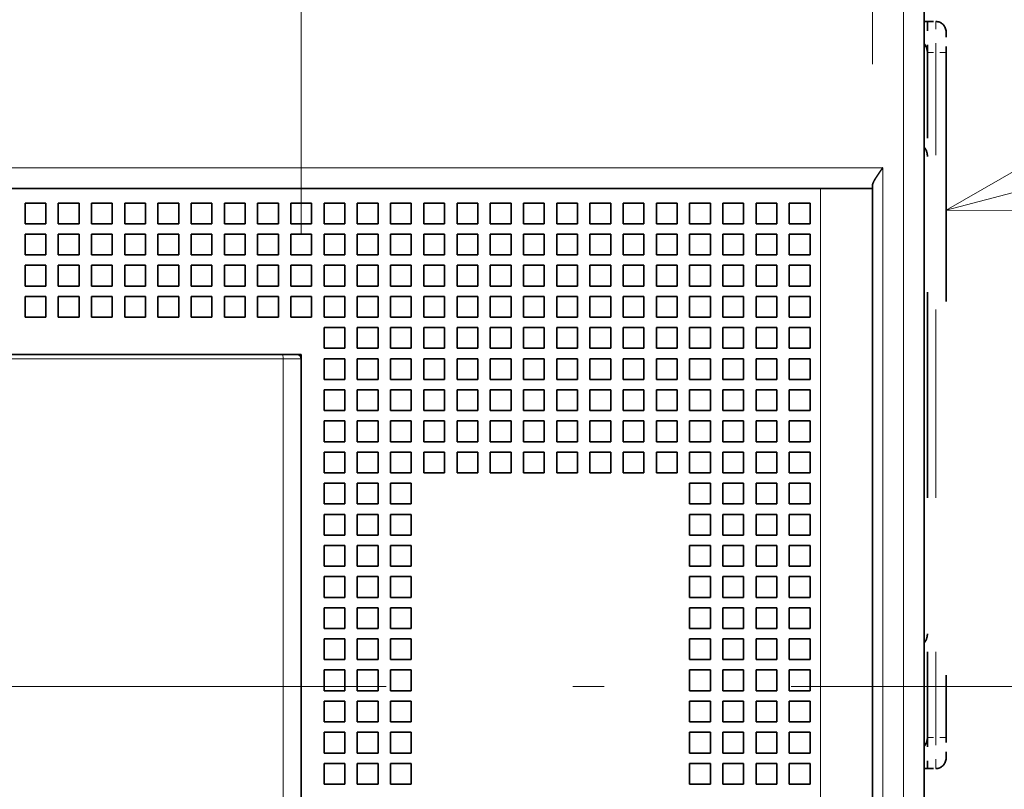
# Model space of a CAD drawing. Extents: x 0 to 420, y 0 to 297.
# Drawn here: x 166 to 182, y 224 to 236 of the extents above; entities that cross this region are included whole.
import ezdxf
from ezdxf.enums import TextEntityAlignment as Align

# ---------------------------------------------------------------- set-up
doc = ezdxf.new("R2010")
doc.units = 0
doc.linetypes.add('DASHDOT', pattern=[18.5, 12, -3, 0.5, -3])
doc.linetypes.add('DASHSPACE', pattern=[30, 12, -18])
doc.layers.get('0').update_dxf_attribs({"lineweight": 13})
doc.styles.get("Standard").update_dxf_attribs({"font": 'isocp.shx'})
doc.dimstyles.get("Standard").update_dxf_attribs({"dimtxt": 2.5, "dimasz": 2.5, "dimexe": 1.25, "dimexo": 0.625, "dimtad": 1, "dimcen": 2.5, "dimadec": 0, "dimazin": 0, "dimtfac": 1, "dimtmove": 0, "dimatfit": 0, "dimfxl": 1, "dimarcsym": 0})

# ---------------------------------------------------------------- blocks, each defined once
blk = doc.blocks.new('*D72')
at = {"color": 230, "lineweight": 13}
blk.add_line((180.517299, 237.766392), (180.517299, 211.050766), dxfattribs=at)
at = {"color": 230, "lineweight": 13, "ltscale": 0.293307}
blk.add_line((180.867298, 222.78306), (180.867298, 211.050766), dxfattribs=at)
at = {"color": 230, "lineweight": 13, "ltscale": 0.492055}
blk.add_line((175.517299, 213.050766), (195.199499, 213.050766), dxfattribs=at)
at = {"color": 230, "lineweight": 13}
for points in [[(178.585447, 212.533128), (180.517299, 213.050766), (178.585447, 213.568404)], [(182.79915, 213.568404), (180.867298, 213.050766), (182.79915, 212.533128)]]:
    blk.add_lwpolyline(points, dxfattribs=at)
for s, p, p2 in [('1', (189.528992, 214.050766), (191.26386, 214.050766)), ('0.04', (185.593351, 210.050766), (193.732832, 210.050766)), ('"', (193.732834, 210.050766), (195.199499, 210.050766))]:
    blk.add_text(s, height=2, dxfattribs=at).set_placement(p, p2, align=Align.FIT)
blk = doc.blocks.new('*D74')
at = {"color": 230, "lineweight": 13, "ltscale": 0.277641}
for p, q in [((155.517299, 232.866394), (155.517299, 243.972046)), ((170.517299, 232.866394), (170.517299, 243.972046))]:
    blk.add_line(p, q, dxfattribs=at)
at = {"color": 230, "lineweight": 13, "ltscale": 0.375}
blk.add_line((155.517299, 241.972046), (170.517299, 241.972046), dxfattribs=at)
at = {"color": 230, "lineweight": 13}
for points in [[(157.44915, 242.489683), (155.517299, 241.972046), (157.44915, 241.454408)], [(168.585447, 241.454408), (170.517299, 241.972046), (168.585447, 242.489683)]]:
    blk.add_lwpolyline(points, dxfattribs=at)
for s, p, p2 in [('45', (161.143745, 242.972046), (165.013485, 242.972046)), ('"', (166.415023, 238.972046), (167.881689, 238.972046)), ('1.77', (158.275541, 238.972046), (166.415022, 238.972046))]:
    blk.add_text(s, height=2, dxfattribs=at).set_placement(p, p2, align=Align.FIT)
blk = doc.blocks.new('*D75')
at = {"color": 230, "lineweight": 13, "ltscale": 0.277641}
blk.add_line((170.517299, 232.866394), (170.517299, 243.972046), dxfattribs=at)
at = {"color": 230, "lineweight": 13, "ltscale": 0.25267}
blk.add_line((170.410514, 241.972046), (180.517299, 241.972046), dxfattribs=at)
at = {"color": 230, "lineweight": 13}
for points in [[(172.44915, 242.489683), (170.517299, 241.972046), (172.44915, 241.454408)], [(178.585447, 241.454408), (180.517299, 241.972046), (178.585447, 242.489683)]]:
    blk.add_lwpolyline(points, dxfattribs=at)
for s, p, p2 in [('30', (173.278719, 242.972046), (177.148459, 242.972046)), ('1.18', (170.410514, 238.972046), (178.549996, 238.972046)), ('"', (178.549997, 238.972046), (180.016664, 238.972046))]:
    blk.add_text(s, height=2, dxfattribs=at).set_placement(p, p2, align=Align.FIT)
blk = doc.blocks.new('*D77')
at = {"color": 230, "lineweight": 13}
for p, q in [((146.350632, 235.599727), (146.350632, 275.106278)), ((179.683965, 235.599727), (179.683965, 275.106278)), ((146.350632, 273.106278), (179.683965, 273.106278))]:
    blk.add_line(p, q, dxfattribs=at)
for points in [[(148.282484, 273.623918), (146.350632, 273.106278), (148.282484, 272.588639)], [(177.752114, 272.588639), (179.683965, 273.106278), (177.752114, 273.623918)]]:
    blk.add_lwpolyline(points, dxfattribs=at)
for s, p, p2 in [('100', (160.014993, 274.106278), (166.019604, 274.106278)), ('3.94', (158.214224, 270.106278), (166.353706, 270.106278)), ('"', (166.353706, 270.106278), (167.820373, 270.106278))]:
    blk.add_text(s, height=2, dxfattribs=at).set_placement(p, p2, align=Align.FIT)
blk = doc.blocks.new('*D78')
at = {"color": 230, "lineweight": 13}
blk.add_line((179.683965, 235.599727), (179.683965, 268.249223), dxfattribs=at)
at = {"color": 230, "lineweight": 13, "ltscale": 0.492904}
blk.add_line((180.517299, 248.53306), (180.517299, 268.249223), dxfattribs=at)
at = {"color": 230, "lineweight": 13, "ltscale": 0.386762}
blk.add_line((174.683965, 266.249223), (190.154455, 266.249223), dxfattribs=at)
at = {"color": 230, "lineweight": 13}
for points in [[(177.752114, 265.731584), (179.683965, 266.249223), (177.752114, 266.766862)], [(182.44915, 266.766862), (180.517299, 266.249223), (182.44915, 265.731584)]]:
    blk.add_lwpolyline(points, dxfattribs=at)
for s, p, p2 in [('2.5', (183.41651, 267.249223), (189.421122, 267.249223)), ('"', (188.68779, 263.249223), (190.154455, 263.249223)), ('0.1', (182.683178, 263.249223), (188.68779, 263.249223))]:
    blk.add_text(s, height=2, dxfattribs=at).set_placement(p, p2, align=Align.FIT)
blk = doc.blocks.new('BLOCK43')
at = {"color": 7, "lineweight": 13}
blk.add_line((53.549999, 8.96185), (83.346863, 16.813137), dxfattribs=at)
blk.add_lwpolyline([(58.758591, 11.9402), (53.549999, 8.96185), (59.54995, 8.936881)], dxfattribs=at)
blk = doc.blocks.new('BLOCK44')
at = {"color": 7, "lineweight": 13}
for p, q in [((51.5, -46), (51.5, 48.8)), ((50.5, 11), (-50.5, 11)), ((50.5, 11), (50.5, -46)), ((47.5, 10), (47.5, -46)), ((21.628, 1.8), (-21.628, 1.8)), ((21.628, -38.8), (21.628, 1.8))]:
    blk.add_line(p, q, dxfattribs=at)
at = {"color": 7, "lineweight": 35}
for p, q in [((52.5, -46), (52.5, 48.8)), ((47.5, 10), (-47.5, 10)), ((50, 10), (50, -46)), ((21.603, 2), (-21.603, 2)), ((11.75, 2), (-11.75, 2)), ((22.5, -39), (22.5, 2)), ((22.5, -38.8), (22.5, 1.8))]:
    blk.add_line(p, q, dxfattribs=at)
at = {"color": 7, "linetype": 'DASHSPACE', "lineweight": 35, "ltscale": 0.00375}
for p, q in [((52.5, 18.05), (52.65, 18.05)), ((52.5, -17.95), (52.65, -17.95))]:
    blk.add_line(p, q, dxfattribs=at)
at = {"color": 7, "linetype": 'DASHSPACE', "lineweight": 35, "ltscale": 0.01}
for p, q in [((52.65, 18.05), (53.05, 18.05)), ((52.65, -17.95), (53.05, -17.95))]:
    blk.add_line(p, q, dxfattribs=at)
at = {"color": 7, "linetype": 'DASHSPACE', "lineweight": 35, "ltscale": 0.0375}
for p, q in [((52.65, 18.05), (52.65, 16.55)), ((52.65, -16.45), (52.65, -17.95))]:
    blk.add_line(p, q, dxfattribs=at)
at = {"color": 7, "linetype": 'DASHSPACE', "lineweight": 13, "ltscale": 0.0375}
for p, q in [((53.05, 16.55), (53.05, 18.05)), ((53.05, -17.95), (53.05, -16.45))]:
    blk.add_line(p, q, dxfattribs=at)
at = {"color": 7, "linetype": 'DASHSPACE', "lineweight": 35, "ltscale": 0.025}
for p, q in [((53.55, 16.55), (53.55, 17.55)), ((53.55, -17.45), (53.55, -16.45))]:
    blk.add_line(p, q, dxfattribs=at)
at = {"color": 7, "linetype": 'DASHSPACE', "lineweight": 13, "ltscale": 0.01}
for p, q in [((52.65, 16.55), (53.05, 16.55)), ((52.65, -16.45), (53.05, -16.45))]:
    blk.add_line(p, q, dxfattribs=at)
at = {"color": 7, "linetype": 'DASHSPACE', "lineweight": 35, "ltscale": 0.4125}
for q in [(52.65, 16.55), (52.65, -16.45)]:
    blk.add_line((52.65, 0.05), q, dxfattribs=at)
at = {"color": 7, "linetype": 'DASHSPACE', "lineweight": 13, "ltscale": 0.4125}
for p, q in [((53.05, 16.55), (53.05, 0.05)), ((53.05, 0.05), (53.05, -16.45))]:
    blk.add_line(p, q, dxfattribs=at)
at = {"color": 7, "linetype": 'DASHSPACE', "lineweight": 13, "ltscale": 0.0125}
for p, q in [((53.55, 16.55), (53.05, 16.55)), ((53.55, -16.45), (53.05, -16.45))]:
    blk.add_line(p, q, dxfattribs=at)
at = {"color": 7, "linetype": 'DASHSPACE', "lineweight": 35}
blk.add_line((53.55, 16.55), (53.55, -16.45), dxfattribs=at)
at = {"color": 7, "lineweight": 35, "ltscale": 0.0625}
blk.add_line((47.5, 10), (50, 10), dxfattribs=at)
at = {"color": 7, "lineweight": 35, "ltscale": 0.003349}
blk.add_line((50, 10), (50, 10.134), dxfattribs=at)
at = {"color": 7, "lineweight": 35, "ltscale": 0.025}
for p, q in [((9.2, 9.3), (9.2, 8.3)), ((10.2, 9.3), (9.2, 9.3)), ((10.2, 9.3), (10.2, 8.3)), ((10.8, 9.3), (10.8, 8.3)), ((11.8, 9.3), (10.8, 9.3)), ((11.8, 9.3), (11.8, 8.3)), ((12.4, 9.3), (12.4, 8.3)), ((13.4, 9.3), (12.4, 9.3)), ((13.4, 9.3), (13.4, 8.3)), ((14, 9.3), (14, 8.3)), ((15, 9.3), (14, 9.3)), ((15, 9.3), (15, 8.3)), ((15.6, 9.3), (15.6, 8.3)), ((16.6, 9.3), (15.6, 9.3)), ((16.6, 9.3), (16.6, 8.3)), ((17.2, 9.3), (17.2, 8.3)), ((18.2, 9.3), (17.2, 9.3)), ((18.2, 9.3), (18.2, 8.3)), ((18.8, 9.3), (18.8, 8.3)), ((19.8, 9.3), (18.8, 9.3)), ((19.8, 9.3), (19.8, 8.3)), ((20.4, 9.3), (20.4, 8.3)), ((21.4, 9.3), (20.4, 9.3)), ((21.4, 9.3), (21.4, 8.3)), ((22, 9.3), (22, 8.3)), ((23, 9.3), (22, 9.3)), ((23, 9.3), (23, 8.3)), ((23.6, 9.3), (23.6, 8.3)), ((24.6, 9.3), (23.6, 9.3)), ((24.6, 9.3), (24.6, 8.3)), ((25.2, 9.3), (25.2, 8.3)), ((26.2, 9.3), (25.2, 9.3)), ((26.2, 9.3), (26.2, 8.3)), ((26.8, 9.3), (26.8, 8.3)), ((27.8, 9.3), (26.8, 9.3)), ((27.8, 9.3), (27.8, 8.3)), ((28.4, 9.3), (28.4, 8.3)), ((29.4, 9.3), (28.4, 9.3)), ((29.4, 9.3), (29.4, 8.3)), ((30, 9.3), (30, 8.3)), ((31, 9.3), (30, 9.3)), ((31, 9.3), (31, 8.3)), ((31.6, 9.3), (31.6, 8.3)), ((32.6, 9.3), (31.6, 9.3)), ((32.6, 9.3), (32.6, 8.3)), ((33.2, 9.3), (33.2, 8.3)), ((34.2, 9.3), (33.2, 9.3)), ((34.2, 9.3), (34.2, 8.3)), ((34.8, 9.3), (34.8, 8.3)), ((35.8, 9.3), (34.8, 9.3)), ((35.8, 9.3), (35.8, 8.3)), ((36.4, 9.3), (36.4, 8.3)), ((37.4, 9.3), (36.4, 9.3)), ((37.4, 9.3), (37.4, 8.3)), ((38, 9.3), (38, 8.3)), ((39, 9.3), (38, 9.3)), ((39, 9.3), (39, 8.3)), ((39.6, 9.3), (39.6, 8.3)), ((40.6, 9.3), (39.6, 9.3)), ((40.6, 9.3), (40.6, 8.3)), ((41.2, 9.3), (41.2, 8.3)), ((42.2, 9.3), (41.2, 9.3)), ((42.2, 9.3), (42.2, 8.3)), ((42.8, 9.3), (42.8, 8.3)), ((43.8, 9.3), (42.8, 9.3)), ((43.8, 9.3), (43.8, 8.3)), ((44.4, 9.3), (44.4, 8.3)), ((45.4, 9.3), (44.4, 9.3)), ((45.4, 9.3), (45.4, 8.3)), ((46, 9.3), (46, 8.3)), ((47, 9.3), (46, 9.3)), ((47, 9.3), (47, 8.3)), ((10.2, 8.3), (9.2, 8.3)), ((11.8, 8.3), (10.8, 8.3)), ((13.4, 8.3), (12.4, 8.3)), ((15, 8.3), (14, 8.3)), ((16.6, 8.3), (15.6, 8.3)), ((18.2, 8.3), (17.2, 8.3)), ((19.8, 8.3), (18.8, 8.3)), ((21.4, 8.3), (20.4, 8.3)), ((23, 8.3), (22, 8.3)), ((24.6, 8.3), (23.6, 8.3)), ((26.2, 8.3), (25.2, 8.3)), ((27.8, 8.3), (26.8, 8.3)), ((29.4, 8.3), (28.4, 8.3)), ((31, 8.3), (30, 8.3)), ((32.6, 8.3), (31.6, 8.3)), ((34.2, 8.3), (33.2, 8.3)), ((35.8, 8.3), (34.8, 8.3)), ((37.4, 8.3), (36.4, 8.3)), ((39, 8.3), (38, 8.3)), ((40.6, 8.3), (39.6, 8.3)), ((42.2, 8.3), (41.2, 8.3)), ((43.8, 8.3), (42.8, 8.3)), ((45.4, 8.3), (44.4, 8.3)), ((47, 8.3), (46, 8.3)), ((9.2, 7.8), (9.2, 6.8)), ((10.2, 7.8), (9.2, 7.8)), ((10.2, 7.8), (10.2, 6.8)), ((10.8, 7.8), (10.8, 6.8)), ((11.8, 7.8), (10.8, 7.8)), ((11.8, 7.8), (11.8, 6.8)), ((12.4, 7.8), (12.4, 6.8)), ((13.4, 7.8), (12.4, 7.8)), ((13.4, 7.8), (13.4, 6.8)), ((14, 7.8), (14, 6.8)), ((15, 7.8), (14, 7.8)), ((15, 7.8), (15, 6.8)), ((15.6, 7.8), (15.6, 6.8)), ((16.6, 7.8), (15.6, 7.8)), ((16.6, 7.8), (16.6, 6.8)), ((17.2, 7.8), (17.2, 6.8)), ((18.2, 7.8), (17.2, 7.8)), ((18.2, 7.8), (18.2, 6.8)), ((18.8, 7.8), (18.8, 6.8)), ((19.8, 7.8), (18.8, 7.8)), ((19.8, 7.8), (19.8, 6.8)), ((20.4, 7.8), (20.4, 6.8)), ((21.4, 7.8), (20.4, 7.8)), ((21.4, 7.8), (21.4, 6.8)), ((22, 7.8), (22, 6.8)), ((23, 7.8), (22, 7.8)), ((23, 7.8), (23, 6.8)), ((23.6, 7.8), (23.6, 6.8)), ((24.6, 7.8), (23.6, 7.8)), ((24.6, 7.8), (24.6, 6.8)), ((25.2, 7.8), (25.2, 6.8)), ((26.2, 7.8), (25.2, 7.8)), ((26.2, 7.8), (26.2, 6.8)), ((26.8, 7.8), (26.8, 6.8)), ((27.8, 7.8), (26.8, 7.8)), ((27.8, 7.8), (27.8, 6.8)), ((28.4, 7.8), (28.4, 6.8)), ((29.4, 7.8), (28.4, 7.8)), ((29.4, 7.8), (29.4, 6.8)), ((30, 7.8), (30, 6.8)), ((31, 7.8), (30, 7.8)), ((31, 7.8), (31, 6.8)), ((31.6, 7.8), (31.6, 6.8)), ((32.6, 7.8), (31.6, 7.8)), ((32.6, 7.8), (32.6, 6.8)), ((33.2, 7.8), (33.2, 6.8)), ((34.2, 7.8), (33.2, 7.8)), ((34.2, 7.8), (34.2, 6.8)), ((34.8, 7.8), (34.8, 6.8)), ((35.8, 7.8), (34.8, 7.8)), ((35.8, 7.8), (35.8, 6.8)), ((36.4, 7.8), (36.4, 6.8)), ((37.4, 7.8), (36.4, 7.8)), ((37.4, 7.8), (37.4, 6.8)), ((38, 7.8), (38, 6.8)), ((39, 7.8), (38, 7.8)), ((39, 7.8), (39, 6.8)), ((39.6, 7.8), (39.6, 6.8)), ((40.6, 7.8), (39.6, 7.8)), ((40.6, 7.8), (40.6, 6.8)), ((41.2, 7.8), (41.2, 6.8)), ((42.2, 7.8), (41.2, 7.8)), ((42.2, 7.8), (42.2, 6.8)), ((42.8, 7.8), (42.8, 6.8)), ((43.8, 7.8), (42.8, 7.8)), ((43.8, 7.8), (43.8, 6.8)), ((44.4, 7.8), (44.4, 6.8)), ((45.4, 7.8), (44.4, 7.8)), ((45.4, 7.8), (45.4, 6.8)), ((46, 7.8), (46, 6.8)), ((47, 7.8), (46, 7.8)), ((47, 7.8), (47, 6.8)), ((10.2, 6.8), (9.2, 6.8)), ((11.8, 6.8), (10.8, 6.8)), ((13.4, 6.8), (12.4, 6.8)), ((15, 6.8), (14, 6.8)), ((16.6, 6.8), (15.6, 6.8)), ((18.2, 6.8), (17.2, 6.8)), ((19.8, 6.8), (18.8, 6.8)), ((21.4, 6.8), (20.4, 6.8)), ((23, 6.8), (22, 6.8)), ((24.6, 6.8), (23.6, 6.8)), ((26.2, 6.8), (25.2, 6.8)), ((27.8, 6.8), (26.8, 6.8)), ((29.4, 6.8), (28.4, 6.8)), ((31, 6.8), (30, 6.8)), ((32.6, 6.8), (31.6, 6.8)), ((34.2, 6.8), (33.2, 6.8)), ((35.8, 6.8), (34.8, 6.8)), ((37.4, 6.8), (36.4, 6.8)), ((39, 6.8), (38, 6.8)), ((40.6, 6.8), (39.6, 6.8)), ((42.2, 6.8), (41.2, 6.8)), ((43.8, 6.8), (42.8, 6.8)), ((45.4, 6.8), (44.4, 6.8)), ((47, 6.8), (46, 6.8)), ((9.2, 6.3), (9.2, 5.3)), ((10.2, 6.3), (9.2, 6.3)), ((10.2, 6.3), (10.2, 5.3)), ((10.8, 6.3), (10.8, 5.3)), ((11.8, 6.3), (10.8, 6.3)), ((11.8, 6.3), (11.8, 5.3)), ((12.4, 6.3), (12.4, 5.3)), ((13.4, 6.3), (12.4, 6.3)), ((13.4, 6.3), (13.4, 5.3)), ((14, 6.3), (14, 5.3)), ((15, 6.3), (14, 6.3)), ((15, 6.3), (15, 5.3)), ((15.6, 6.3), (15.6, 5.3)), ((16.6, 6.3), (15.6, 6.3)), ((16.6, 6.3), (16.6, 5.3)), ((17.2, 6.3), (17.2, 5.3)), ((18.2, 6.3), (17.2, 6.3)), ((18.2, 6.3), (18.2, 5.3)), ((18.8, 6.3), (18.8, 5.3)), ((19.8, 6.3), (18.8, 6.3)), ((19.8, 6.3), (19.8, 5.3)), ((20.4, 6.3), (20.4, 5.3)), ((21.4, 6.3), (20.4, 6.3)), ((21.4, 6.3), (21.4, 5.3)), ((22, 6.3), (22, 5.3)), ((23, 6.3), (22, 6.3)), ((23, 6.3), (23, 5.3)), ((23.6, 6.3), (23.6, 5.3)), ((24.6, 6.3), (23.6, 6.3)), ((24.6, 6.3), (24.6, 5.3)), ((25.2, 6.3), (25.2, 5.3)), ((26.2, 6.3), (25.2, 6.3)), ((26.2, 6.3), (26.2, 5.3)), ((26.8, 6.3), (26.8, 5.3)), ((27.8, 6.3), (26.8, 6.3)), ((27.8, 6.3), (27.8, 5.3)), ((28.4, 6.3), (28.4, 5.3)), ((29.4, 6.3), (28.4, 6.3)), ((29.4, 6.3), (29.4, 5.3)), ((30, 6.3), (30, 5.3)), ((31, 6.3), (30, 6.3)), ((31, 6.3), (31, 5.3)), ((31.6, 6.3), (31.6, 5.3)), ((32.6, 6.3), (31.6, 6.3)), ((32.6, 6.3), (32.6, 5.3)), ((33.2, 6.3), (33.2, 5.3)), ((34.2, 6.3), (33.2, 6.3)), ((34.2, 6.3), (34.2, 5.3)), ((34.8, 6.3), (34.8, 5.3)), ((35.8, 6.3), (34.8, 6.3)), ((35.8, 6.3), (35.8, 5.3)), ((36.4, 6.3), (36.4, 5.3)), ((37.4, 6.3), (36.4, 6.3)), ((37.4, 6.3), (37.4, 5.3)), ((38, 6.3), (38, 5.3)), ((39, 6.3), (38, 6.3)), ((39, 6.3), (39, 5.3)), ((39.6, 6.3), (39.6, 5.3)), ((40.6, 6.3), (39.6, 6.3)), ((40.6, 6.3), (40.6, 5.3)), ((41.2, 6.3), (41.2, 5.3)), ((42.2, 6.3), (41.2, 6.3)), ((42.2, 6.3), (42.2, 5.3)), ((42.8, 6.3), (42.8, 5.3)), ((43.8, 6.3), (42.8, 6.3)), ((43.8, 6.3), (43.8, 5.3)), ((44.4, 6.3), (44.4, 5.3)), ((45.4, 6.3), (44.4, 6.3)), ((45.4, 6.3), (45.4, 5.3)), ((46, 6.3), (46, 5.3)), ((47, 6.3), (46, 6.3)), ((47, 6.3), (47, 5.3)), ((10.2, 5.3), (9.2, 5.3)), ((11.8, 5.3), (10.8, 5.3)), ((13.4, 5.3), (12.4, 5.3)), ((15, 5.3), (14, 5.3)), ((16.6, 5.3), (15.6, 5.3)), ((18.2, 5.3), (17.2, 5.3)), ((19.8, 5.3), (18.8, 5.3)), ((21.4, 5.3), (20.4, 5.3)), ((23, 5.3), (22, 5.3)), ((24.6, 5.3), (23.6, 5.3)), ((26.2, 5.3), (25.2, 5.3)), ((27.8, 5.3), (26.8, 5.3)), ((29.4, 5.3), (28.4, 5.3)), ((31, 5.3), (30, 5.3)), ((32.6, 5.3), (31.6, 5.3)), ((34.2, 5.3), (33.2, 5.3)), ((35.8, 5.3), (34.8, 5.3)), ((37.4, 5.3), (36.4, 5.3)), ((39, 5.3), (38, 5.3)), ((40.6, 5.3), (39.6, 5.3)), ((42.2, 5.3), (41.2, 5.3)), ((43.8, 5.3), (42.8, 5.3)), ((45.4, 5.3), (44.4, 5.3)), ((47, 5.3), (46, 5.3)), ((9.2, 4.8), (9.2, 3.8)), ((10.2, 4.8), (9.2, 4.8)), ((10.2, 4.8), (10.2, 3.8)), ((10.8, 4.8), (10.8, 3.8)), ((11.8, 4.8), (10.8, 4.8)), ((11.8, 4.8), (11.8, 3.8)), ((12.4, 4.8), (12.4, 3.8)), ((13.4, 4.8), (12.4, 4.8)), ((13.4, 4.8), (13.4, 3.8)), ((14, 4.8), (14, 3.8)), ((15, 4.8), (14, 4.8)), ((15, 4.8), (15, 3.8)), ((15.6, 4.8), (15.6, 3.8)), ((16.6, 4.8), (15.6, 4.8)), ((16.6, 4.8), (16.6, 3.8)), ((17.2, 4.8), (17.2, 3.8)), ((18.2, 4.8), (17.2, 4.8)), ((18.2, 4.8), (18.2, 3.8)), ((18.8, 4.8), (18.8, 3.8)), ((19.8, 4.8), (18.8, 4.8)), ((19.8, 4.8), (19.8, 3.8)), ((20.4, 4.8), (20.4, 3.8)), ((21.4, 4.8), (20.4, 4.8)), ((21.4, 4.8), (21.4, 3.8)), ((22, 4.8), (22, 3.8)), ((23, 4.8), (22, 4.8)), ((23, 4.8), (23, 3.8)), ((23.6, 4.8), (23.6, 3.8)), ((24.6, 4.8), (23.6, 4.8)), ((24.6, 4.8), (24.6, 3.8)), ((25.2, 4.8), (25.2, 3.8)), ((26.2, 4.8), (25.2, 4.8)), ((26.2, 4.8), (26.2, 3.8)), ((26.8, 4.8), (26.8, 3.8)), ((27.8, 4.8), (26.8, 4.8)), ((27.8, 4.8), (27.8, 3.8)), ((28.4, 4.8), (28.4, 3.8)), ((29.4, 4.8), (28.4, 4.8)), ((29.4, 4.8), (29.4, 3.8)), ((30, 4.8), (30, 3.8)), ((31, 4.8), (30, 4.8)), ((31, 4.8), (31, 3.8)), ((31.6, 4.8), (31.6, 3.8)), ((32.6, 4.8), (31.6, 4.8)), ((32.6, 4.8), (32.6, 3.8)), ((33.2, 4.8), (33.2, 3.8)), ((34.2, 4.8), (33.2, 4.8)), ((34.2, 4.8), (34.2, 3.8)), ((34.8, 4.8), (34.8, 3.8)), ((35.8, 4.8), (34.8, 4.8)), ((35.8, 4.8), (35.8, 3.8)), ((36.4, 4.8), (36.4, 3.8)), ((37.4, 4.8), (36.4, 4.8)), ((37.4, 4.8), (37.4, 3.8)), ((38, 4.8), (38, 3.8)), ((39, 4.8), (38, 4.8)), ((39, 4.8), (39, 3.8)), ((39.6, 4.8), (39.6, 3.8)), ((40.6, 4.8), (39.6, 4.8)), ((40.6, 4.8), (40.6, 3.8)), ((41.2, 4.8), (41.2, 3.8)), ((42.2, 4.8), (41.2, 4.8)), ((42.2, 4.8), (42.2, 3.8)), ((42.8, 4.8), (42.8, 3.8)), ((43.8, 4.8), (42.8, 4.8)), ((43.8, 4.8), (43.8, 3.8)), ((44.4, 4.8), (44.4, 3.8)), ((45.4, 4.8), (44.4, 4.8)), ((45.4, 4.8), (45.4, 3.8)), ((46, 4.8), (46, 3.8)), ((47, 4.8), (46, 4.8)), ((47, 4.8), (47, 3.8)), ((10.2, 3.8), (9.2, 3.8)), ((11.8, 3.8), (10.8, 3.8)), ((13.4, 3.8), (12.4, 3.8)), ((15, 3.8), (14, 3.8)), ((16.6, 3.8), (15.6, 3.8)), ((18.2, 3.8), (17.2, 3.8)), ((19.8, 3.8), (18.8, 3.8)), ((21.4, 3.8), (20.4, 3.8)), ((23, 3.8), (22, 3.8)), ((24.6, 3.8), (23.6, 3.8)), ((26.2, 3.8), (25.2, 3.8)), ((27.8, 3.8), (26.8, 3.8)), ((29.4, 3.8), (28.4, 3.8)), ((31, 3.8), (30, 3.8)), ((32.6, 3.8), (31.6, 3.8)), ((34.2, 3.8), (33.2, 3.8)), ((35.8, 3.8), (34.8, 3.8)), ((37.4, 3.8), (36.4, 3.8)), ((39, 3.8), (38, 3.8)), ((40.6, 3.8), (39.6, 3.8)), ((42.2, 3.8), (41.2, 3.8)), ((43.8, 3.8), (42.8, 3.8)), ((45.4, 3.8), (44.4, 3.8)), ((47, 3.8), (46, 3.8)), ((23.6, 3.3), (23.6, 2.3)), ((24.6, 3.3), (23.6, 3.3)), ((24.6, 3.3), (24.6, 2.3)), ((25.2, 3.3), (25.2, 2.3)), ((26.2, 3.3), (25.2, 3.3)), ((26.2, 3.3), (26.2, 2.3)), ((26.8, 3.3), (26.8, 2.3)), ((27.8, 3.3), (26.8, 3.3)), ((27.8, 3.3), (27.8, 2.3)), ((28.4, 3.3), (28.4, 2.3)), ((29.4, 3.3), (28.4, 3.3)), ((29.4, 3.3), (29.4, 2.3)), ((30, 3.3), (30, 2.3)), ((31, 3.3), (30, 3.3)), ((31, 3.3), (31, 2.3)), ((31.6, 3.3), (31.6, 2.3)), ((32.6, 3.3), (31.6, 3.3)), ((32.6, 3.3), (32.6, 2.3)), ((33.2, 3.3), (33.2, 2.3)), ((34.2, 3.3), (33.2, 3.3)), ((34.2, 3.3), (34.2, 2.3)), ((34.8, 3.3), (34.8, 2.3)), ((35.8, 3.3), (34.8, 3.3)), ((35.8, 3.3), (35.8, 2.3)), ((36.4, 3.3), (36.4, 2.3)), ((37.4, 3.3), (36.4, 3.3)), ((37.4, 3.3), (37.4, 2.3)), ((38, 3.3), (38, 2.3)), ((39, 3.3), (38, 3.3)), ((39, 3.3), (39, 2.3)), ((39.6, 3.3), (39.6, 2.3)), ((40.6, 3.3), (39.6, 3.3)), ((40.6, 3.3), (40.6, 2.3)), ((41.2, 3.3), (41.2, 2.3)), ((42.2, 3.3), (41.2, 3.3)), ((42.2, 3.3), (42.2, 2.3)), ((42.8, 3.3), (42.8, 2.3)), ((43.8, 3.3), (42.8, 3.3)), ((43.8, 3.3), (43.8, 2.3)), ((44.4, 3.3), (44.4, 2.3)), ((45.4, 3.3), (44.4, 3.3)), ((45.4, 3.3), (45.4, 2.3)), ((46, 3.3), (46, 2.3)), ((47, 3.3), (46, 3.3)), ((47, 3.3), (47, 2.3)), ((24.6, 2.3), (23.6, 2.3)), ((26.2, 2.3), (25.2, 2.3)), ((27.8, 2.3), (26.8, 2.3)), ((29.4, 2.3), (28.4, 2.3)), ((31, 2.3), (30, 2.3)), ((32.6, 2.3), (31.6, 2.3)), ((34.2, 2.3), (33.2, 2.3)), ((35.8, 2.3), (34.8, 2.3)), ((37.4, 2.3), (36.4, 2.3)), ((39, 2.3), (38, 2.3)), ((40.6, 2.3), (39.6, 2.3)), ((42.2, 2.3), (41.2, 2.3)), ((43.8, 2.3), (42.8, 2.3)), ((45.4, 2.3), (44.4, 2.3)), ((47, 2.3), (46, 2.3)), ((23.6, 1.8), (23.6, 0.8)), ((24.6, 1.8), (23.6, 1.8)), ((24.6, 1.8), (24.6, 0.8)), ((25.2, 1.8), (25.2, 0.8)), ((26.2, 1.8), (25.2, 1.8)), ((26.2, 1.8), (26.2, 0.8)), ((26.8, 1.8), (26.8, 0.8)), ((27.8, 1.8), (26.8, 1.8)), ((27.8, 1.8), (27.8, 0.8)), ((28.4, 1.8), (28.4, 0.8)), ((29.4, 1.8), (28.4, 1.8)), ((29.4, 1.8), (29.4, 0.8)), ((30, 1.8), (30, 0.8)), ((31, 1.8), (30, 1.8)), ((31, 1.8), (31, 0.8)), ((31.6, 1.8), (31.6, 0.8)), ((32.6, 1.8), (31.6, 1.8)), ((32.6, 1.8), (32.6, 0.8)), ((33.2, 1.8), (33.2, 0.8)), ((34.2, 1.8), (33.2, 1.8)), ((34.2, 1.8), (34.2, 0.8)), ((34.8, 1.8), (34.8, 0.8)), ((35.8, 1.8), (34.8, 1.8)), ((35.8, 1.8), (35.8, 0.8)), ((36.4, 1.8), (36.4, 0.8)), ((37.4, 1.8), (36.4, 1.8)), ((37.4, 1.8), (37.4, 0.8)), ((38, 1.8), (38, 0.8)), ((39, 1.8), (38, 1.8)), ((39, 1.8), (39, 0.8)), ((39.6, 1.8), (39.6, 0.8)), ((40.6, 1.8), (39.6, 1.8)), ((40.6, 1.8), (40.6, 0.8)), ((41.2, 1.8), (41.2, 0.8)), ((42.2, 1.8), (41.2, 1.8)), ((42.2, 1.8), (42.2, 0.8)), ((42.8, 1.8), (42.8, 0.8)), ((43.8, 1.8), (42.8, 1.8)), ((43.8, 1.8), (43.8, 0.8)), ((44.4, 1.8), (44.4, 0.8)), ((45.4, 1.8), (44.4, 1.8)), ((45.4, 1.8), (45.4, 0.8)), ((46, 1.8), (46, 0.8)), ((47, 1.8), (46, 1.8)), ((47, 1.8), (47, 0.8)), ((24.6, 0.8), (23.6, 0.8)), ((26.2, 0.8), (25.2, 0.8)), ((27.8, 0.8), (26.8, 0.8)), ((29.4, 0.8), (28.4, 0.8)), ((31, 0.8), (30, 0.8)), ((32.6, 0.8), (31.6, 0.8)), ((34.2, 0.8), (33.2, 0.8)), ((35.8, 0.8), (34.8, 0.8)), ((37.4, 0.8), (36.4, 0.8)), ((39, 0.8), (38, 0.8)), ((40.6, 0.8), (39.6, 0.8)), ((42.2, 0.8), (41.2, 0.8)), ((43.8, 0.8), (42.8, 0.8)), ((45.4, 0.8), (44.4, 0.8)), ((47, 0.8), (46, 0.8)), ((23.6, 0.3), (23.6, -0.7)), ((24.6, 0.3), (23.6, 0.3)), ((24.6, 0.3), (24.6, -0.7)), ((25.2, 0.3), (25.2, -0.7)), ((26.2, 0.3), (25.2, 0.3)), ((26.2, 0.3), (26.2, -0.7)), ((26.8, 0.3), (26.8, -0.7)), ((27.8, 0.3), (26.8, 0.3)), ((27.8, 0.3), (27.8, -0.7)), ((28.4, 0.3), (28.4, -0.7)), ((29.4, 0.3), (28.4, 0.3)), ((29.4, 0.3), (29.4, -0.7)), ((30, 0.3), (30, -0.7)), ((31, 0.3), (30, 0.3)), ((31, 0.3), (31, -0.7)), ((31.6, 0.3), (31.6, -0.7)), ((32.6, 0.3), (31.6, 0.3)), ((32.6, 0.3), (32.6, -0.7)), ((33.2, 0.3), (33.2, -0.7)), ((34.2, 0.3), (33.2, 0.3)), ((34.2, 0.3), (34.2, -0.7)), ((34.8, 0.3), (34.8, -0.7)), ((35.8, 0.3), (34.8, 0.3)), ((35.8, 0.3), (35.8, -0.7)), ((36.4, 0.3), (36.4, -0.7)), ((37.4, 0.3), (36.4, 0.3)), ((37.4, 0.3), (37.4, -0.7)), ((38, 0.3), (38, -0.7)), ((39, 0.3), (38, 0.3)), ((39, 0.3), (39, -0.7)), ((39.6, 0.3), (39.6, -0.7)), ((40.6, 0.3), (39.6, 0.3)), ((40.6, 0.3), (40.6, -0.7)), ((41.2, 0.3), (41.2, -0.7)), ((42.2, 0.3), (41.2, 0.3)), ((42.2, 0.3), (42.2, -0.7)), ((42.8, 0.3), (42.8, -0.7)), ((43.8, 0.3), (42.8, 0.3)), ((43.8, 0.3), (43.8, -0.7)), ((44.4, 0.3), (44.4, -0.7)), ((45.4, 0.3), (44.4, 0.3)), ((45.4, 0.3), (45.4, -0.7)), ((46, 0.3), (46, -0.7)), ((47, 0.3), (46, 0.3)), ((47, 0.3), (47, -0.7)), ((24.6, -0.7), (23.6, -0.7)), ((26.2, -0.7), (25.2, -0.7)), ((27.8, -0.7), (26.8, -0.7)), ((29.4, -0.7), (28.4, -0.7)), ((31, -0.7), (30, -0.7)), ((32.6, -0.7), (31.6, -0.7)), ((34.2, -0.7), (33.2, -0.7)), ((35.8, -0.7), (34.8, -0.7)), ((37.4, -0.7), (36.4, -0.7)), ((39, -0.7), (38, -0.7)), ((40.6, -0.7), (39.6, -0.7)), ((42.2, -0.7), (41.2, -0.7)), ((43.8, -0.7), (42.8, -0.7)), ((45.4, -0.7), (44.4, -0.7)), ((47, -0.7), (46, -0.7)), ((23.6, -1.2), (23.6, -2.2)), ((24.6, -1.2), (23.6, -1.2)), ((24.6, -1.2), (24.6, -2.2)), ((25.2, -1.2), (25.2, -2.2)), ((26.2, -1.2), (25.2, -1.2)), ((26.2, -1.2), (26.2, -2.2)), ((26.8, -1.2), (26.8, -2.2)), ((27.8, -1.2), (26.8, -1.2)), ((27.8, -1.2), (27.8, -2.2)), ((28.4, -1.2), (28.4, -2.2)), ((29.4, -1.2), (28.4, -1.2)), ((29.4, -1.2), (29.4, -2.2)), ((30, -1.2), (30, -2.2)), ((31, -1.2), (30, -1.2)), ((31, -1.2), (31, -2.2)), ((31.6, -1.2), (31.6, -2.2)), ((32.6, -1.2), (31.6, -1.2)), ((32.6, -1.2), (32.6, -2.2)), ((33.2, -1.2), (33.2, -2.2)), ((34.2, -1.2), (33.2, -1.2)), ((34.2, -1.2), (34.2, -2.2)), ((34.8, -1.2), (34.8, -2.2)), ((35.8, -1.2), (34.8, -1.2)), ((35.8, -1.2), (35.8, -2.2)), ((36.4, -1.2), (36.4, -2.2)), ((37.4, -1.2), (36.4, -1.2)), ((37.4, -1.2), (37.4, -2.2)), ((38, -1.2), (38, -2.2)), ((39, -1.2), (38, -1.2)), ((39, -1.2), (39, -2.2)), ((39.6, -1.2), (39.6, -2.2)), ((40.6, -1.2), (39.6, -1.2)), ((40.6, -1.2), (40.6, -2.2)), ((41.2, -1.2), (41.2, -2.2)), ((42.2, -1.2), (41.2, -1.2)), ((42.2, -1.2), (42.2, -2.2)), ((42.8, -1.2), (42.8, -2.2)), ((43.8, -1.2), (42.8, -1.2)), ((43.8, -1.2), (43.8, -2.2)), ((44.4, -1.2), (44.4, -2.2)), ((45.4, -1.2), (44.4, -1.2)), ((45.4, -1.2), (45.4, -2.2)), ((46, -1.2), (46, -2.2)), ((47, -1.2), (46, -1.2)), ((47, -1.2), (47, -2.2)), ((24.6, -2.2), (23.6, -2.2)), ((26.2, -2.2), (25.2, -2.2)), ((27.8, -2.2), (26.8, -2.2)), ((29.4, -2.2), (28.4, -2.2)), ((31, -2.2), (30, -2.2)), ((32.6, -2.2), (31.6, -2.2)), ((34.2, -2.2), (33.2, -2.2)), ((35.8, -2.2), (34.8, -2.2)), ((37.4, -2.2), (36.4, -2.2)), ((39, -2.2), (38, -2.2)), ((40.6, -2.2), (39.6, -2.2)), ((42.2, -2.2), (41.2, -2.2)), ((43.8, -2.2), (42.8, -2.2)), ((45.4, -2.2), (44.4, -2.2)), ((47, -2.2), (46, -2.2)), ((23.6, -2.7), (23.6, -3.7)), ((24.6, -2.7), (23.6, -2.7)), ((24.6, -2.7), (24.6, -3.7)), ((25.2, -2.7), (25.2, -3.7)), ((26.2, -2.7), (25.2, -2.7)), ((26.2, -2.7), (26.2, -3.7)), ((26.8, -2.7), (26.8, -3.7)), ((27.8, -2.7), (26.8, -2.7)), ((27.8, -2.7), (27.8, -3.7)), ((28.4, -2.7), (28.4, -3.7)), ((29.4, -2.7), (28.4, -2.7)), ((29.4, -2.7), (29.4, -3.7)), ((30, -2.7), (30, -3.7)), ((31, -2.7), (30, -2.7)), ((31, -2.7), (31, -3.7)), ((31.6, -2.7), (31.6, -3.7)), ((32.6, -2.7), (31.6, -2.7)), ((32.6, -2.7), (32.6, -3.7)), ((33.2, -2.7), (33.2, -3.7)), ((34.2, -2.7), (33.2, -2.7)), ((34.2, -2.7), (34.2, -3.7)), ((34.8, -2.7), (34.8, -3.7)), ((35.8, -2.7), (34.8, -2.7)), ((35.8, -2.7), (35.8, -3.7)), ((36.4, -2.7), (36.4, -3.7)), ((37.4, -2.7), (36.4, -2.7)), ((37.4, -2.7), (37.4, -3.7)), ((38, -2.7), (38, -3.7)), ((39, -2.7), (38, -2.7)), ((39, -2.7), (39, -3.7)), ((39.6, -2.7), (39.6, -3.7)), ((40.6, -2.7), (39.6, -2.7)), ((40.6, -2.7), (40.6, -3.7)), ((41.2, -2.7), (41.2, -3.7)), ((42.2, -2.7), (41.2, -2.7)), ((42.2, -2.7), (42.2, -3.7)), ((42.8, -2.7), (42.8, -3.7)), ((43.8, -2.7), (42.8, -2.7)), ((43.8, -2.7), (43.8, -3.7)), ((44.4, -2.7), (44.4, -3.7)), ((45.4, -2.7), (44.4, -2.7)), ((45.4, -2.7), (45.4, -3.7)), ((46, -2.7), (46, -3.7)), ((47, -2.7), (46, -2.7)), ((47, -2.7), (47, -3.7)), ((24.6, -3.7), (23.6, -3.7)), ((26.2, -3.7), (25.2, -3.7)), ((27.8, -3.7), (26.8, -3.7)), ((29.4, -3.7), (28.4, -3.7)), ((31, -3.7), (30, -3.7)), ((32.6, -3.7), (31.6, -3.7)), ((34.2, -3.7), (33.2, -3.7)), ((35.8, -3.7), (34.8, -3.7)), ((37.4, -3.7), (36.4, -3.7)), ((39, -3.7), (38, -3.7)), ((40.6, -3.7), (39.6, -3.7)), ((42.2, -3.7), (41.2, -3.7)), ((43.8, -3.7), (42.8, -3.7)), ((45.4, -3.7), (44.4, -3.7)), ((47, -3.7), (46, -3.7)), ((23.6, -4.2), (23.6, -5.2)), ((24.6, -4.2), (23.6, -4.2)), ((24.6, -4.2), (24.6, -5.2)), ((25.2, -4.2), (25.2, -5.2)), ((26.2, -4.2), (25.2, -4.2)), ((26.2, -4.2), (26.2, -5.2)), ((26.8, -4.2), (26.8, -5.2)), ((27.8, -4.2), (26.8, -4.2)), ((27.8, -4.2), (27.8, -5.2)), ((41.2, -4.2), (41.2, -5.2)), ((42.2, -4.2), (41.2, -4.2)), ((42.2, -4.2), (42.2, -5.2)), ((42.8, -4.2), (42.8, -5.2)), ((43.8, -4.2), (42.8, -4.2)), ((43.8, -4.2), (43.8, -5.2)), ((44.4, -4.2), (44.4, -5.2)), ((45.4, -4.2), (44.4, -4.2)), ((45.4, -4.2), (45.4, -5.2)), ((46, -4.2), (46, -5.2)), ((47, -4.2), (46, -4.2)), ((47, -4.2), (47, -5.2)), ((24.6, -5.2), (23.6, -5.2)), ((26.2, -5.2), (25.2, -5.2)), ((27.8, -5.2), (26.8, -5.2)), ((42.2, -5.2), (41.2, -5.2)), ((43.8, -5.2), (42.8, -5.2)), ((45.4, -5.2), (44.4, -5.2)), ((47, -5.2), (46, -5.2)), ((23.6, -5.7), (23.6, -6.7)), ((24.6, -5.7), (23.6, -5.7)), ((24.6, -5.7), (24.6, -6.7)), ((25.2, -5.7), (25.2, -6.7)), ((26.2, -5.7), (25.2, -5.7)), ((26.2, -5.7), (26.2, -6.7)), ((26.8, -5.7), (26.8, -6.7)), ((27.8, -5.7), (26.8, -5.7)), ((27.8, -5.7), (27.8, -6.7)), ((41.2, -5.7), (41.2, -6.7)), ((42.2, -5.7), (41.2, -5.7)), ((42.2, -5.7), (42.2, -6.7)), ((42.8, -5.7), (42.8, -6.7)), ((43.8, -5.7), (42.8, -5.7)), ((43.8, -5.7), (43.8, -6.7)), ((44.4, -5.7), (44.4, -6.7)), ((45.4, -5.7), (44.4, -5.7)), ((45.4, -5.7), (45.4, -6.7)), ((46, -5.7), (46, -6.7)), ((47, -5.7), (46, -5.7)), ((47, -5.7), (47, -6.7)), ((24.6, -6.7), (23.6, -6.7)), ((26.2, -6.7), (25.2, -6.7)), ((27.8, -6.7), (26.8, -6.7)), ((42.2, -6.7), (41.2, -6.7)), ((43.8, -6.7), (42.8, -6.7)), ((45.4, -6.7), (44.4, -6.7)), ((47, -6.7), (46, -6.7)), ((23.6, -7.2), (23.6, -8.2)), ((24.6, -7.2), (23.6, -7.2)), ((24.6, -7.2), (24.6, -8.2)), ((25.2, -7.2), (25.2, -8.2)), ((26.2, -7.2), (25.2, -7.2)), ((26.2, -7.2), (26.2, -8.2)), ((26.8, -7.2), (26.8, -8.2)), ((27.8, -7.2), (26.8, -7.2)), ((27.8, -7.2), (27.8, -8.2)), ((41.2, -7.2), (41.2, -8.2)), ((42.2, -7.2), (41.2, -7.2)), ((42.2, -7.2), (42.2, -8.2)), ((42.8, -7.2), (42.8, -8.2)), ((43.8, -7.2), (42.8, -7.2)), ((43.8, -7.2), (43.8, -8.2)), ((44.4, -7.2), (44.4, -8.2)), ((45.4, -7.2), (44.4, -7.2)), ((45.4, -7.2), (45.4, -8.2)), ((46, -7.2), (46, -8.2)), ((47, -7.2), (46, -7.2)), ((47, -7.2), (47, -8.2)), ((24.6, -8.2), (23.6, -8.2)), ((26.2, -8.2), (25.2, -8.2)), ((27.8, -8.2), (26.8, -8.2)), ((42.2, -8.2), (41.2, -8.2)), ((43.8, -8.2), (42.8, -8.2)), ((45.4, -8.2), (44.4, -8.2)), ((47, -8.2), (46, -8.2)), ((23.6, -8.7), (23.6, -9.7)), ((24.6, -8.7), (23.6, -8.7)), ((24.6, -8.7), (24.6, -9.7)), ((25.2, -8.7), (25.2, -9.7)), ((26.2, -8.7), (25.2, -8.7)), ((26.2, -8.7), (26.2, -9.7)), ((26.8, -8.7), (26.8, -9.7)), ((27.8, -8.7), (26.8, -8.7)), ((27.8, -8.7), (27.8, -9.7)), ((41.2, -8.7), (41.2, -9.7)), ((42.2, -8.7), (41.2, -8.7)), ((42.2, -8.7), (42.2, -9.7)), ((42.8, -8.7), (42.8, -9.7)), ((43.8, -8.7), (42.8, -8.7)), ((43.8, -8.7), (43.8, -9.7)), ((44.4, -8.7), (44.4, -9.7)), ((45.4, -8.7), (44.4, -8.7)), ((45.4, -8.7), (45.4, -9.7)), ((46, -8.7), (46, -9.7)), ((47, -8.7), (46, -8.7)), ((47, -8.7), (47, -9.7)), ((24.6, -9.7), (23.6, -9.7)), ((26.2, -9.7), (25.2, -9.7)), ((27.8, -9.7), (26.8, -9.7)), ((42.2, -9.7), (41.2, -9.7)), ((43.8, -9.7), (42.8, -9.7)), ((45.4, -9.7), (44.4, -9.7)), ((47, -9.7), (46, -9.7)), ((23.6, -10.2), (23.6, -11.2)), ((24.6, -10.2), (23.6, -10.2)), ((24.6, -10.2), (24.6, -11.2)), ((25.2, -10.2), (25.2, -11.2)), ((26.2, -10.2), (25.2, -10.2)), ((26.2, -10.2), (26.2, -11.2)), ((26.8, -10.2), (26.8, -11.2)), ((27.8, -10.2), (26.8, -10.2)), ((27.8, -10.2), (27.8, -11.2)), ((41.2, -10.2), (41.2, -11.2)), ((42.2, -10.2), (41.2, -10.2)), ((42.2, -10.2), (42.2, -11.2)), ((42.8, -10.2), (42.8, -11.2)), ((43.8, -10.2), (42.8, -10.2)), ((43.8, -10.2), (43.8, -11.2)), ((44.4, -10.2), (44.4, -11.2)), ((45.4, -10.2), (44.4, -10.2)), ((45.4, -10.2), (45.4, -11.2)), ((46, -10.2), (46, -11.2)), ((47, -10.2), (46, -10.2)), ((47, -10.2), (47, -11.2)), ((24.6, -11.2), (23.6, -11.2)), ((26.2, -11.2), (25.2, -11.2)), ((27.8, -11.2), (26.8, -11.2)), ((42.2, -11.2), (41.2, -11.2)), ((43.8, -11.2), (42.8, -11.2)), ((45.4, -11.2), (44.4, -11.2)), ((47, -11.2), (46, -11.2)), ((23.6, -11.7), (23.6, -12.7)), ((24.6, -11.7), (23.6, -11.7)), ((24.6, -11.7), (24.6, -12.7)), ((25.2, -11.7), (25.2, -12.7)), ((26.2, -11.7), (25.2, -11.7)), ((26.2, -11.7), (26.2, -12.7)), ((26.8, -11.7), (26.8, -12.7)), ((27.8, -11.7), (26.8, -11.7)), ((27.8, -11.7), (27.8, -12.7)), ((41.2, -11.7), (41.2, -12.7)), ((42.2, -11.7), (41.2, -11.7)), ((42.2, -11.7), (42.2, -12.7)), ((42.8, -11.7), (42.8, -12.7)), ((43.8, -11.7), (42.8, -11.7)), ((43.8, -11.7), (43.8, -12.7)), ((44.4, -11.7), (44.4, -12.7)), ((45.4, -11.7), (44.4, -11.7)), ((45.4, -11.7), (45.4, -12.7)), ((46, -11.7), (46, -12.7)), ((47, -11.7), (46, -11.7)), ((47, -11.7), (47, -12.7)), ((24.6, -12.7), (23.6, -12.7)), ((26.2, -12.7), (25.2, -12.7)), ((27.8, -12.7), (26.8, -12.7)), ((42.2, -12.7), (41.2, -12.7)), ((43.8, -12.7), (42.8, -12.7)), ((45.4, -12.7), (44.4, -12.7)), ((47, -12.7), (46, -12.7)), ((23.6, -13.2), (23.6, -14.2)), ((24.6, -13.2), (23.6, -13.2)), ((24.6, -13.2), (24.6, -14.2)), ((25.2, -13.2), (25.2, -14.2)), ((26.2, -13.2), (25.2, -13.2)), ((26.2, -13.2), (26.2, -14.2)), ((26.8, -13.2), (26.8, -14.2)), ((27.8, -13.2), (26.8, -13.2)), ((27.8, -13.2), (27.8, -14.2)), ((41.2, -13.2), (41.2, -14.2)), ((42.2, -13.2), (41.2, -13.2)), ((42.2, -13.2), (42.2, -14.2)), ((42.8, -13.2), (42.8, -14.2)), ((43.8, -13.2), (42.8, -13.2)), ((43.8, -13.2), (43.8, -14.2)), ((44.4, -13.2), (44.4, -14.2)), ((45.4, -13.2), (44.4, -13.2)), ((45.4, -13.2), (45.4, -14.2)), ((46, -13.2), (46, -14.2)), ((47, -13.2), (46, -13.2)), ((47, -13.2), (47, -14.2)), ((24.6, -14.2), (23.6, -14.2)), ((26.2, -14.2), (25.2, -14.2)), ((27.8, -14.2), (26.8, -14.2)), ((42.2, -14.2), (41.2, -14.2)), ((43.8, -14.2), (42.8, -14.2)), ((45.4, -14.2), (44.4, -14.2)), ((47, -14.2), (46, -14.2)), ((23.6, -14.7), (23.6, -15.7)), ((24.6, -14.7), (23.6, -14.7)), ((24.6, -14.7), (24.6, -15.7)), ((25.2, -14.7), (25.2, -15.7)), ((26.2, -14.7), (25.2, -14.7)), ((26.2, -14.7), (26.2, -15.7)), ((26.8, -14.7), (26.8, -15.7)), ((27.8, -14.7), (26.8, -14.7)), ((27.8, -14.7), (27.8, -15.7)), ((41.2, -14.7), (41.2, -15.7)), ((42.2, -14.7), (41.2, -14.7)), ((42.2, -14.7), (42.2, -15.7)), ((42.8, -14.7), (42.8, -15.7)), ((43.8, -14.7), (42.8, -14.7)), ((43.8, -14.7), (43.8, -15.7)), ((44.4, -14.7), (44.4, -15.7)), ((45.4, -14.7), (44.4, -14.7)), ((45.4, -14.7), (45.4, -15.7)), ((46, -14.7), (46, -15.7)), ((47, -14.7), (46, -14.7)), ((47, -14.7), (47, -15.7)), ((24.6, -15.7), (23.6, -15.7)), ((26.2, -15.7), (25.2, -15.7)), ((27.8, -15.7), (26.8, -15.7)), ((42.2, -15.7), (41.2, -15.7)), ((43.8, -15.7), (42.8, -15.7)), ((45.4, -15.7), (44.4, -15.7)), ((47, -15.7), (46, -15.7)), ((23.6, -16.2), (23.6, -17.2)), ((24.6, -16.2), (23.6, -16.2)), ((24.6, -16.2), (24.6, -17.2)), ((25.2, -16.2), (25.2, -17.2)), ((26.2, -16.2), (25.2, -16.2)), ((26.2, -16.2), (26.2, -17.2)), ((26.8, -16.2), (26.8, -17.2)), ((27.8, -16.2), (26.8, -16.2)), ((27.8, -16.2), (27.8, -17.2)), ((41.2, -16.2), (41.2, -17.2)), ((42.2, -16.2), (41.2, -16.2)), ((42.2, -16.2), (42.2, -17.2)), ((42.8, -16.2), (42.8, -17.2)), ((43.8, -16.2), (42.8, -16.2)), ((43.8, -16.2), (43.8, -17.2)), ((44.4, -16.2), (44.4, -17.2)), ((45.4, -16.2), (44.4, -16.2)), ((45.4, -16.2), (45.4, -17.2)), ((46, -16.2), (46, -17.2)), ((47, -16.2), (46, -16.2)), ((47, -16.2), (47, -17.2)), ((24.6, -17.2), (23.6, -17.2)), ((26.2, -17.2), (25.2, -17.2)), ((27.8, -17.2), (26.8, -17.2)), ((42.2, -17.2), (41.2, -17.2)), ((43.8, -17.2), (42.8, -17.2)), ((45.4, -17.2), (44.4, -17.2)), ((47, -17.2), (46, -17.2)), ((23.6, -17.7), (23.6, -18.7)), ((24.6, -17.7), (23.6, -17.7)), ((24.6, -17.7), (24.6, -18.7)), ((25.2, -17.7), (25.2, -18.7)), ((26.2, -17.7), (25.2, -17.7)), ((26.2, -17.7), (26.2, -18.7)), ((26.8, -17.7), (26.8, -18.7)), ((27.8, -17.7), (26.8, -17.7)), ((27.8, -17.7), (27.8, -18.7)), ((41.2, -17.7), (41.2, -18.7)), ((42.2, -17.7), (41.2, -17.7)), ((42.2, -17.7), (42.2, -18.7)), ((42.8, -17.7), (42.8, -18.7)), ((43.8, -17.7), (42.8, -17.7)), ((43.8, -17.7), (43.8, -18.7)), ((44.4, -17.7), (44.4, -18.7)), ((45.4, -17.7), (44.4, -17.7)), ((45.4, -17.7), (45.4, -18.7)), ((46, -17.7), (46, -18.7)), ((47, -17.7), (46, -17.7)), ((47, -17.7), (47, -18.7)), ((24.6, -18.7), (23.6, -18.7)), ((26.2, -18.7), (25.2, -18.7)), ((27.8, -18.7), (26.8, -18.7)), ((42.2, -18.7), (41.2, -18.7)), ((43.8, -18.7), (42.8, -18.7)), ((45.4, -18.7), (44.4, -18.7)), ((47, -18.7), (46, -18.7))]:
    blk.add_line(p, q, dxfattribs=at)
at = {"color": 7, "lineweight": 35, "ltscale": 0.26875}
blk.add_line((22.5, 2), (11.75, 2), dxfattribs=at)
at = {"color": 7, "lineweight": 35, "ltscale": 0.017437}
blk.add_line((22.3, 2), (21.603, 2), dxfattribs=at)
at = {"color": 7, "lineweight": 13, "ltscale": 0.021796}
blk.add_line((22.5, 1.8), (21.628, 1.8), dxfattribs=at)
at = {"color": 7, "linetype": 'DASHSPACE', "lineweight": 35}
for centre, radius, start, end in [((53.05, 17.55), 0.5, 0, 90), ((52.025, 16.556), 0.625, 359.3331, 40.4404), ((51.9, 11.55), 0.75, 360, 36.8805), ((51.9, -11.45), 0.75, 323.1195, 360), ((52.025, -16.456), 0.625, 319.568, 0.6689), ((53.05, -17.45), 0.5, 270, 360)]:
    blk.add_arc(centre, radius, start, end, dxfattribs=at)
at = {"color": 7, "lineweight": 35}
blk.add_arc((22.3, 1.8), 0.2, 0, 90, dxfattribs=at)
at = {"color": 7, "lineweight": 13}
blk.add_ellipse((21.603, 1.8), major_axis=(0, 0.2), ratio=0.128167, start_param=4.712389, end_param=6.283185, dxfattribs=at)
at = {"color": 7, "lineweight": 35}
blk.add_open_spline([(50, 10.134), (50, 10.183), (50.018, 10.241), (50.047, 10.305), (50.139, 10.478), (50.262, 10.66), (50.336, 10.768), (50.418, 10.884), (50.5, 11)], degree=5, knots=[0, 0, 0, 0, 0, 0, 0.732369, 0.732369, 0.732369, 1.96339, 1.96339, 1.96339, 1.96339, 1.96339, 1.96339], dxfattribs=at)

msp = doc.modelspace()

# ---------------------------------------------------------------- linework, layer by layer
at = {"color": 7, "linetype": 'DASHDOT', "lineweight": 13}
msp.add_line((141.378728, 225.599727), (185.761002, 225.599727), dxfattribs=at)

# ---------------------------------------------------------------- block references
at = {"lineweight": 0, "xscale": 0.333333, "yscale": 0.333333, "zscale": 0.333333}
for name in ['BLOCK44', 'BLOCK43']:
    msp.add_blockref(name, (163.017299, 230.266394), dxfattribs=at)

# ---------------------------------------------------------------- dimensions: what is measured, and where the dimension line sits
at = {"color": 0, "lineweight": 0}
for base, p1, p2, angle, picture, middle, dimtype in [((146.350632, 273.106278), (179.683965, 233.599727), (146.350632, 233.599727), 179.999046, '*D77', (163.017299, 273.106278), 160), ((179.683965, 266.249223), (180.517299, 246.533061), (179.683965, 233.599727), 179.999046, '*D78', (186.418816, 266.249223), 160), ((155.517299, 241.972046), (170.517299, 230.866394), (155.517299, 230.866394), 180, '*D74', (163.078615, 241.972046), 161), ((170.517299, 241.972046), (180.517299, 243.339237), (170.517299, 230.866394), 179.999046, '*D75', (175.213589, 241.972046), 160), ((180.867299, 213.050766), (180.517299, 239.766392), (180.867299, 224.783061), 359.998092, '*D72', (190.396425, 213.050766), 160)]:
    dim = msp.add_linear_dim(base=base, p1=p1, p2=p2, angle=angle, dimstyle='STANDARD', override={"dimlfac": 3}, dxfattribs=at)
    dim.commit()
    dim.dimension.update_dxf_attribs({"geometry": picture, "text_midpoint": middle, "dimtype": dimtype, "oblique_angle": 89.999523})

doc.saveas('drawing.dxf')
